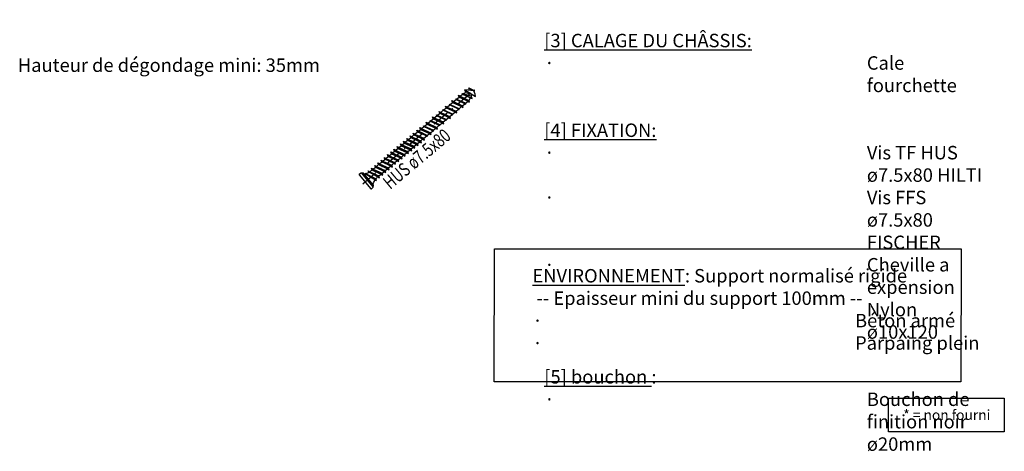
# Model space of a CAD drawing. Units: millimetres. Extents: x -47 to 55187, y -35439 to 3880.
# Drawn here: x 5261 to 5847, y 1569 to 1825 of the extents above; entities that cross this region are included whole.
import ezdxf

# ---------------------------------------------------------------- set-up
doc = ezdxf.new("R2010")
doc.units = ezdxf.units.MM
doc.linetypes.add('STRICHPUNKT2', pattern=[18.5, 10, -4, 0.5, -4])
for name, color, linetype in [('2', 3, 'Continuous'), ('BC_OX_ENVIRONT_BETON', 7, 'Continuous'), ('BC_OX_TEXTE ARIAL STD 08mm', 92, 'Continuous'), ('X_SC_cent', 8, 'STRICHPUNKT2')]:
    doc.layers.add(name, color=color, linetype=linetype)
doc.styles.add('BC_OX_06mm', font='arial.ttf', dxfattribs={"height": 6})
doc.styles.add('BC_OX_08mm', font='arial.ttf', dxfattribs={"height": 8})
doc.styles.get("Standard").update_dxf_attribs({"font": 'arial.ttf'})

# ---------------------------------------------------------------- blocks, each defined once
blk = doc.blocks.new('OX_Visserie_HUS 7.5x80 Hilti')
at = {"layer": '2'}
for p, q in [((-162.91, -908.23), (-163.31, -909.33)), ((-160.41, -915.73), (-162.91, -908.23)), ((-157.91, -908.23), (-158.31, -909.33)), ((-155.41, -915.73), (-157.91, -908.23)), ((-152.91, -908.23), (-153.31, -909.33)), ((-150.41, -915.73), (-152.91, -908.23)), ((-147.91, -908.23), (-148.31, -909.33)), ((-147.91, -908.23), (-148.31, -909.33)), ((-145.41, -915.73), (-147.91, -908.23)), ((-145.41, -915.73), (-147.91, -908.23)), ((-142.91, -908.23), (-143.31, -909.33)), ((-140.41, -915.73), (-142.91, -908.23)), ((-137.91, -908.23), (-138.31, -909.33)), ((-135.41, -915.73), (-137.91, -908.23)), ((-132.91, -908.23), (-133.31, -909.33)), ((-130.41, -915.73), (-132.91, -908.23)), ((-127.91, -908.23), (-128.31, -909.33)), ((-125.41, -915.73), (-127.91, -908.23)), ((-125.41, -908.23), (-125.81, -909.33)), ((-122.91, -915.73), (-125.41, -908.23)), ((-122.91, -908.23), (-123.31, -909.33)), ((-120.41, -915.73), (-122.91, -908.23)), ((-120.41, -908.23), (-120.81, -909.33)), ((-117.91, -915.73), (-120.41, -908.23)), ((-117.91, -908.23), (-118.31, -909.33)), ((-115.41, -915.73), (-117.91, -908.23)), ((-115.41, -908.23), (-115.81, -909.33)), ((-112.91, -915.73), (-115.41, -908.23)), ((-112.91, -908.23), (-113.31, -909.33)), ((-110.41, -915.73), (-112.91, -908.23)), ((-110.41, -908.23), (-110.81, -909.33)), ((-107.91, -915.73), (-110.41, -908.23)), ((-107.91, -908.23), (-108.31, -909.33)), ((-105.41, -915.73), (-107.91, -908.23)), ((-105.41, -908.23), (-105.81, -909.33)), ((-102.91, -915.73), (-105.41, -908.23)), ((-102.91, -908.23), (-103.31, -909.33)), ((-100.41, -915.73), (-102.91, -908.23)), ((-100.41, -908.23), (-100.81, -909.33)), ((-97.91, -915.73), (-100.41, -908.23)), ((-97.91, -908.23), (-98.31, -909.33)), ((-95.41, -915.73), (-97.91, -908.23)), ((-95.41, -908.23), (-95.81, -909.33)), ((-92.91, -915.73), (-95.41, -908.23)), ((-92.91, -908.23), (-93.31, -909.33)), ((-92.91, -908.23), (-93.31, -909.33)), ((-90.41, -915.73), (-92.91, -908.23)), ((-90.41, -908.23), (-90.77, -909.2)), ((-87.93, -915.67), (-90.41, -908.23)), ((-86.41, -906.37), (-87.26, -907.23)), ((-87.26, -907.23), (-87.26, -916.73)), ((-85.31, -906.28), (-86.41, -906.37)), ((-86.41, -917.59), (-86.41, -906.37)), ((-84.76, -917.18), (-84.76, -906.78)), ((-169.41, -911.37), (-169.76, -911.98)), ((-169.4, -911.83), (-169.76, -911.98)), ((-169.22, -912.2), (-169.76, -911.98)), ((-169.52, -911.57), (-168.2, -914.37)), ((-167.91, -915.08), (-169.41, -911.37)), ((-169.19, -911.74), (-169.25, -911.77)), ((-168.46, -909.72), (-169.19, -911.74)), ((-169.19, -911.74), (-165.41, -915.73)), ((-167.8, -908.58), (-168.46, -909.72)), ((-167.39, -913.64), (-167.91, -915.08)), ((-165.41, -915.73), (-167.8, -908.58)), ((-165.97, -910.41), (-167.04, -910.85)), ((-164.8, -914.04), (-167.04, -910.85)), ((-165.41, -908.88), (-165.97, -910.41)), ((-165.97, -910.41), (-163.1, -914.63)), ((-162.91, -915.08), (-165.41, -908.88)), ((-164.8, -914.04), (-165.41, -915.73)), ((-162.75, -914.63), (-165.13, -909.59)), ((-163.36, -909.33), (-164.94, -909.98)), ((-163.36, -914.63), (-164.8, -914.04)), ((-163.31, -909.33), (-163.36, -909.33)), ((-160.78, -914.63), (-163.31, -909.33)), ((-160.01, -914.63), (-162.55, -909.33)), ((-160.58, -909.33), (-162.55, -909.33)), ((-160.41, -908.88), (-160.58, -909.33)), ((-160.58, -909.33), (-158.2, -914.37)), ((-157.91, -915.08), (-160.41, -908.88)), ((-158.31, -909.33), (-160.23, -909.33)), ((-157.75, -914.63), (-160.13, -909.59)), ((-155.78, -914.63), (-158.31, -909.33)), ((-155.01, -914.63), (-157.55, -909.33)), ((-155.58, -909.33), (-157.55, -909.33)), ((-155.41, -908.88), (-155.58, -909.33)), ((-155.58, -909.33), (-153.2, -914.37)), ((-152.91, -915.08), (-155.41, -908.88)), ((-153.31, -909.33), (-155.23, -909.33)), ((-152.75, -914.63), (-155.13, -909.59)), ((-150.78, -914.63), (-153.31, -909.33)), ((-150.58, -909.33), (-152.55, -909.33)), ((-150.01, -914.63), (-152.55, -909.33)), ((-150.41, -908.88), (-150.58, -909.33)), ((-150.58, -909.33), (-148.2, -914.37)), ((-147.91, -915.08), (-150.41, -908.88)), ((-148.31, -909.33), (-150.23, -909.33)), ((-147.75, -914.63), (-150.13, -909.59)), ((-145.78, -914.63), (-148.31, -909.33)), ((-145.78, -914.63), (-148.31, -909.33)), ((-145.01, -914.63), (-147.55, -909.33)), ((-145.01, -914.63), (-147.55, -909.33)), ((-145.58, -909.33), (-147.55, -909.33)), ((-145.41, -908.88), (-145.58, -909.33)), ((-145.58, -909.33), (-143.2, -914.37)), ((-142.91, -915.08), (-145.41, -908.88)), ((-143.31, -909.33), (-145.23, -909.33)), ((-142.75, -914.63), (-145.13, -909.59)), ((-140.78, -914.63), (-143.31, -909.33)), ((-140.01, -914.63), (-142.55, -909.33)), ((-140.58, -909.33), (-142.55, -909.33)), ((-140.41, -908.88), (-140.58, -909.33)), ((-140.58, -909.33), (-138.2, -914.37)), ((-137.91, -915.08), (-140.41, -908.88)), ((-138.31, -909.33), (-140.23, -909.33)), ((-137.75, -914.63), (-140.13, -909.59)), ((-135.78, -914.63), (-138.31, -909.33)), ((-135.01, -914.63), (-137.55, -909.33)), ((-135.58, -909.33), (-137.55, -909.33)), ((-135.41, -908.88), (-135.58, -909.33)), ((-135.58, -909.33), (-133.2, -914.37)), ((-132.91, -915.08), (-135.41, -908.88)), ((-133.31, -909.33), (-135.23, -909.33)), ((-132.75, -914.63), (-135.13, -909.59)), ((-130.78, -914.63), (-133.31, -909.33)), ((-130.01, -914.63), (-132.55, -909.33)), ((-130.81, -909.33), (-132.55, -909.33)), ((-130.65, -908.88), (-130.81, -909.33)), ((-130.81, -909.33), (-128.74, -914.12)), ((-128.15, -915.73), (-130.65, -908.88)), ((-128.31, -909.33), (-130.49, -909.33)), ((-127.75, -914.63), (-130.47, -909.33)), ((-125.78, -914.63), (-128.31, -909.33)), ((-125.01, -914.63), (-127.55, -909.33)), ((-125.81, -909.33), (-127.55, -909.33)), ((-123.28, -914.63), (-125.81, -909.33)), ((-122.51, -914.63), (-125.05, -909.33)), ((-123.31, -909.33), (-125.05, -909.33)), ((-120.78, -914.63), (-123.31, -909.33)), ((-120.01, -914.63), (-122.55, -909.33)), ((-120.81, -909.33), (-122.55, -909.33)), ((-118.28, -914.63), (-120.81, -909.33)), ((-117.51, -914.63), (-120.05, -909.33)), ((-118.31, -909.33), (-120.05, -909.33)), ((-115.78, -914.63), (-118.31, -909.33)), ((-115.01, -914.63), (-117.55, -909.33)), ((-115.81, -909.33), (-117.55, -909.33)), ((-113.28, -914.63), (-115.81, -909.33)), ((-112.51, -914.63), (-115.05, -909.33)), ((-113.31, -909.33), (-115.05, -909.33)), ((-110.78, -914.63), (-113.31, -909.33)), ((-110.01, -914.63), (-112.55, -909.33)), ((-110.81, -909.33), (-112.55, -909.33)), ((-108.28, -914.63), (-110.81, -909.33)), ((-107.51, -914.63), (-110.05, -909.33)), ((-108.31, -909.33), (-110.05, -909.33)), ((-105.78, -914.63), (-108.31, -909.33)), ((-105.01, -914.63), (-107.55, -909.33)), ((-105.81, -909.33), (-107.55, -909.33)), ((-103.28, -914.63), (-105.81, -909.33)), ((-102.51, -914.63), (-105.05, -909.33)), ((-103.31, -909.33), (-105.05, -909.33)), ((-100.78, -914.63), (-103.31, -909.33)), ((-100.01, -914.63), (-102.55, -909.33)), ((-100.81, -909.33), (-102.55, -909.33)), ((-98.28, -914.63), (-100.81, -909.33)), ((-97.51, -914.63), (-100.05, -909.33)), ((-98.31, -909.33), (-100.05, -909.33)), ((-95.78, -914.63), (-98.31, -909.33)), ((-95.01, -914.63), (-97.55, -909.33)), ((-95.81, -909.33), (-97.55, -909.33)), ((-93.28, -914.63), (-95.81, -909.33)), ((-92.51, -914.63), (-95.05, -909.33)), ((-93.31, -909.33), (-95.05, -909.33)), ((-90.78, -914.63), (-93.31, -909.33)), ((-92.55, -909.33), (-90.11, -914.89)), ((-90.77, -909.2), (-87.93, -915.67)), ((-163.1, -914.63), (-163.36, -914.63)), ((-162.75, -914.63), (-162.91, -915.08)), ((-160.78, -914.63), (-162.75, -914.63)), ((-160.01, -914.63), (-160.41, -915.73)), ((-158.08, -914.63), (-160.01, -914.63)), ((-157.75, -914.63), (-157.91, -915.08)), ((-155.78, -914.63), (-157.75, -914.63)), ((-155.01, -914.63), (-155.41, -915.73)), ((-153.08, -914.63), (-155.01, -914.63)), ((-152.75, -914.63), (-152.91, -915.08)), ((-150.78, -914.63), (-152.75, -914.63)), ((-150.01, -914.63), (-150.41, -915.73)), ((-148.1, -914.63), (-150.01, -914.63)), ((-147.75, -914.63), (-147.91, -915.08)), ((-145.78, -914.63), (-147.75, -914.63)), ((-145.01, -914.63), (-145.41, -915.73)), ((-145.01, -914.63), (-145.41, -915.73)), ((-143.1, -914.63), (-145.01, -914.63)), ((-142.75, -914.63), (-142.91, -915.08)), ((-140.78, -914.63), (-142.75, -914.63)), ((-140.01, -914.63), (-140.41, -915.73)), ((-138.1, -914.63), (-140.01, -914.63)), ((-137.75, -914.63), (-137.91, -915.08)), ((-135.78, -914.63), (-137.75, -914.63)), ((-135.01, -914.63), (-135.41, -915.73)), ((-133.1, -914.63), (-135.01, -914.63)), ((-132.75, -914.63), (-132.91, -915.08)), ((-130.78, -914.63), (-132.75, -914.63)), ((-130.01, -914.63), (-130.41, -915.73)), ((-128.55, -914.63), (-130.01, -914.63)), ((-127.75, -914.63), (-128.15, -915.73)), ((-125.78, -914.63), (-127.75, -914.63)), ((-125.01, -914.63), (-125.41, -915.73)), ((-123.28, -914.63), (-125.01, -914.63)), ((-122.51, -914.63), (-122.91, -915.73)), ((-120.78, -914.63), (-122.51, -914.63)), ((-120.01, -914.63), (-120.41, -915.73)), ((-118.28, -914.63), (-120.01, -914.63)), ((-117.51, -914.63), (-117.91, -915.73)), ((-115.78, -914.63), (-117.51, -914.63)), ((-115.01, -914.63), (-115.41, -915.73)), ((-113.28, -914.63), (-115.01, -914.63)), ((-112.51, -914.63), (-112.91, -915.73)), ((-110.78, -914.63), (-112.51, -914.63)), ((-110.01, -914.63), (-110.41, -915.73)), ((-108.28, -914.63), (-110.01, -914.63)), ((-107.51, -914.63), (-107.91, -915.73)), ((-105.78, -914.63), (-107.51, -914.63)), ((-105.01, -914.63), (-105.41, -915.73)), ((-103.28, -914.63), (-105.01, -914.63)), ((-102.51, -914.63), (-102.91, -915.73)), ((-100.78, -914.63), (-102.51, -914.63)), ((-100.01, -914.63), (-100.41, -915.73)), ((-98.28, -914.63), (-100.01, -914.63)), ((-97.51, -914.63), (-97.91, -915.73)), ((-95.78, -914.63), (-97.51, -914.63)), ((-95.01, -914.63), (-95.41, -915.73)), ((-93.28, -914.63), (-95.01, -914.63)), ((-92.51, -914.63), (-92.91, -915.73)), ((-92.51, -914.63), (-92.91, -915.73)), ((-90.11, -914.89), (-90.41, -915.73)), ((-86.41, -917.59), (-87.26, -916.73)), ((-85.31, -917.68), (-86.41, -917.59))]:
    blk.add_line(p, q, dxfattribs=at)
for centre, radius, start, end in [((-92.38, -899.33), 10, 282.9916, 297.25215), ((-88.26, -907.33), 1, 297.38696, 0.11916), ((-85.26, -906.78), 0.5, 0, 95), ((-92.38, -899.33), 10, 269.04277, 279.28873), ((-92.38, -924.63), 10, 80.52885, 90.7633), ((-92.38, -924.63), 10, 62.74785, 76.86815), ((-88.26, -916.63), 1, 359.88065, 62.6128), ((-85.26, -917.18), 0.5, 265, 360)]:
    blk.add_arc(centre, radius, start, end, dxfattribs=at)
at = {"layer": 'X_SC_cent'}
blk.add_line((-82.96, -911.98), (-170.68, -911.98), dxfattribs=at)

msp = doc.modelspace()

# ---------------------------------------------------------------- linework, layer by layer
for points in [[(5543.611, 1689.14), (5821.352, 1689.14), (5821.163, 1610.047), (5543.421, 1610.047)], [(5778.229, 1600.342), (5847.1, 1600.342), (5847.1, 1580.362), (5778.229, 1580.362)]]:
    msp.add_lwpolyline(points, close=True)

# ---------------------------------------------------------------- block references
at = {"layer": 'BC_OX_ENVIRONT_BETON', "rotation": 219.9999999999998}
msp.add_blockref('OX_Visserie_HUS 7.5x80 Hilti', (5987.924, 975.966), dxfattribs=at)

# ---------------------------------------------------------------- texts
at = {"insert": (5786.993, 1593.39), "char_height": 6, "width": 57.64818, "attachment_point": 1, "style": 'BC_OX_06mm'}
msp.add_mtext('* = non fourni', dxfattribs=at)
at = {"layer": 'BC_OX_TEXTE ARIAL STD 08mm', "char_height": 8, "attachment_point": 1, "style": 'BC_OX_08mm'}
for s, width, insert in [('\\A1;{\\L[1]  ETANCHEITE:}\\P\\pi-24,l24,t24;{\\fSymbol|b0|i0|c2|p18;·^I}Silicone Neutre\\P\\pi0,l0,tz;\\P{\\L[2] FOND DE JOINT:}\\P\\pi-24,l24,t24;{\\fSymbol|b0|i0|c2|p18;·^I}Fond de joint en mousse ^Jde polyuréthane avec adhésif \\P\\pi0,l0,tz;\\P{\\L[3] CALAGE DU CHÂSSIS:}\\P\\pi-24,l24,t24;{\\fSymbol|b0|i0|c2|p18;·^I}Cale fourchette\\P\\pi0,l0,tz;\\P{\\L[4] FIXATION:}\\P\\pi-24,l24,t24;{\\fSymbol|b0|i0|c2|p18;·^I}Vis TF HUS  ø7.5x80 HILTI\\P{\\fSymbol|b0|i0|c2|p18;·^I}Vis FFS ø7.5x80  FISCHER\\P{\\fSymbol|b0|i0|c2|p18;·^I}Cheville a expension Nylon ø10x120\\P\\pi0,l0,tz;\\P{\\A0;\\L[5] bouchon \\l:\\P\\pi-24,l24,t24;\\fSymbol|b0|i0|c2|p18;·^I\\fArial|b0|i0|c0|p34;Bouchon de finition noir ø20mm}', 262.37658, (5573.304, 1937.11)), ('Hauteur de dégondage mini: 35mm', 181.54483, (5260.032, 1802.448, 3.5)), ('\\A1;{\\LENVIRONNEMENT}: Support normalisé rigide\\P -- Epaisseur mini du support 100mm --\\P\\pi-24,l24,t24;{\\fSymbol|b0|i0|c2|p18;·^I}Béton armé\\P{\\fSymbol|b0|i0|c2|p18;·^I}Parpaing plein ', 512.37658, (5566.275, 1677.175))]:
    msp.add_mtext_dynamic_manual_height_columns(s, width=width, gutter_width=1, heights=[0], dxfattribs=dict(at, insert=insert))
at = {"layer": 'X_SC_cent', "color": 2, "width": 0.75}
msp.add_text('  HUS ø7.5x80', height=8, rotation=40, dxfattribs=at).set_placement((5478.793, 1721.841))

doc.saveas('drawing.dxf')
